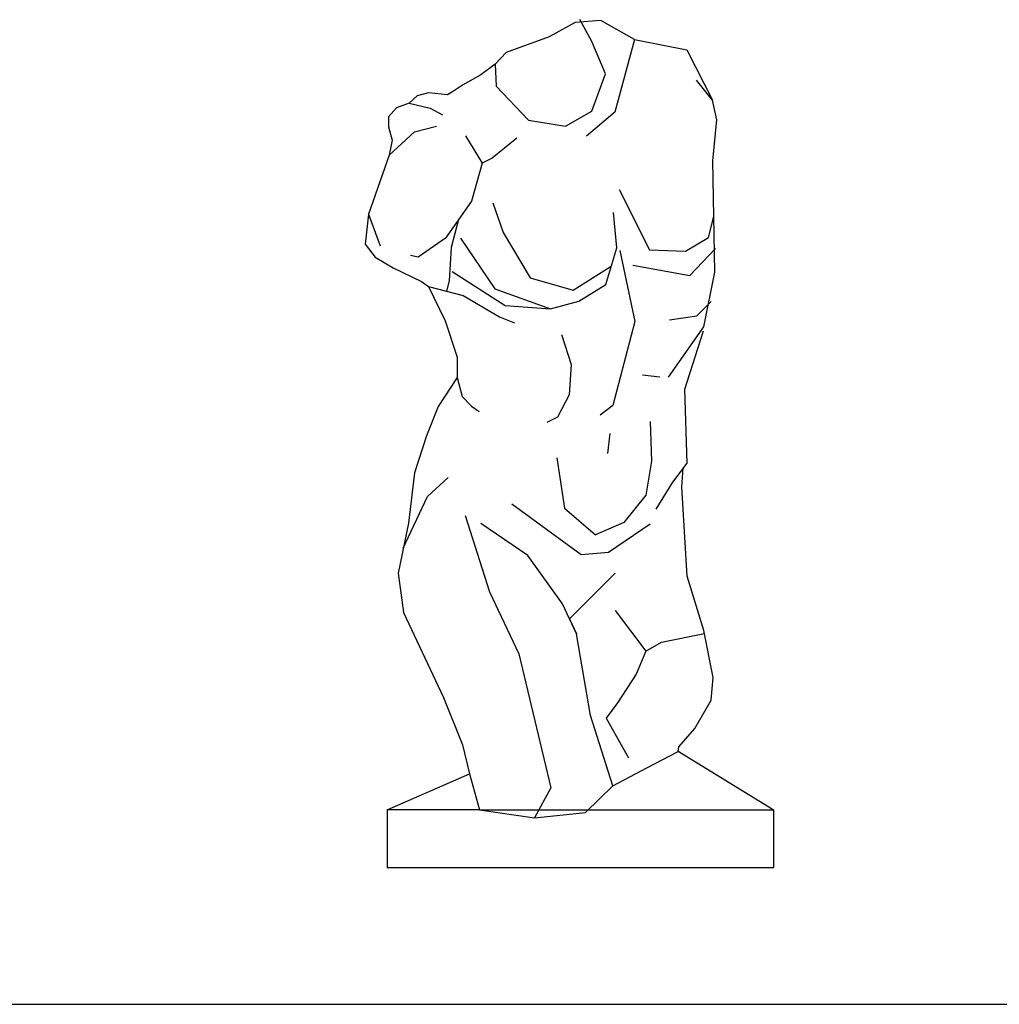
# Model space of a CAD drawing. Units: millimetres. Extents: x 1784.8 to 1801.4, y 895.2 to 900.3.
# Drawn here: x 1792.6 to 1793.1, y 899.2 to 899.7 of the extents above; entities that cross this region are included whole.
import ezdxf

# ---------------------------------------------------------------- set-up
doc = ezdxf.new("R2010")
doc.units = ezdxf.units.MM

# ---------------------------------------------------------------- blocks, each defined once
blk = doc.blocks.new('A$C532D482E')
for p, q in [((23.5, 61.7), (23.5, 0)), ((122.4, 61.7), (23.5, 61.7)), ((122.4, 61.7), (437.2, 61.7)), ((437.2, 0), (437.2, 61.7)), ((23.5, 0), (437.2, 0))]:
    blk.add_line(p, q)
for points in [[(139, 859.9), (140.1, 836.4), (174.8, 800), (214.4, 793.6), (242.7, 809.6), (257.2, 849.7), (242.7, 884.4), (229.8, 907.7)], [(288.2, 886.6), (288.2, 886.6), (252.4, 906.9), (224.6, 904.7), (196.8, 889.2), (150.8, 872.7)], [(288.2, 886.6), (267.3, 808.6), (236.9, 782.9)], [(288.2, 886.6), (344.4, 875.5), (371.6, 821.4)], [(150.8, 872.7), (139, 859.9), (124, 848.6), (104.3, 837.4), (93.6, 830.5), (88.2, 827.3), (67.9, 829.4), (55.6, 826.2), (47, 818.2), (69.5, 812.8), (82.9, 805.9)], [(324.5, 525), (362.5, 579), (374.2, 637.2), (372.1, 756.7), (376.4, 800.6), (371.6, 821.4), (354.5, 842.8)], [(47, 818.2), (33.7, 813.4), (25.1, 803.8), (25.1, 793.1), (28.9, 778.6), (25.7, 762.6), (3.7, 699.6), (0, 667.5), (10.7, 653.6), (29.9, 641.9), (60.4, 627.4), (67.9, 622.1), (104.8, 612.5), (143.8, 589.5), (159.9, 583.1)], [(25.7, 762.6), (52.9, 787.7), (76.5, 793.6)], [(107.5, 783.5), (125.1, 754.1), (113.9, 713.5), (86.1, 673.9), (56.7, 653.6), (48.7, 655.2)], [(162.5, 780.8), (135.8, 759.4), (125.1, 754.1)], [(272, 725.9), (304.3, 661.4), (342.8, 660), (367.5, 674.4), (373.2, 697)], [(136.6, 711.5), (147.6, 679.9), (176.5, 631.2), (222.5, 618.1), (263.4, 643.9)], [(3.7, 699.6), (16.1, 665.4)], [(102.2, 673.7), (138.7, 619.5), (198.4, 598.2), (228.7, 606.4), (257.5, 624.3), (269.2, 663.4), (265.8, 701.2)], [(100, 693.7), (92, 663.8), (89.8, 628), (87, 617.1)], [(272.7, 660.7), (288.5, 584.5), (265.1, 494.5), (251.4, 484.2)], [(286.4, 644.9), (347.6, 633.9), (375, 662.8)], [(93.3, 638), (149.7, 601.6), (198.4, 598.2)], [(67.9, 622.1), (85.5, 585.4), (98.4, 546.4), (98.4, 524.5), (103.7, 504.2), (113.9, 494), (121.9, 488.1)], [(325.6, 586.5), (355.1, 590.6), (370.2, 605.8)], [(210.1, 570.7), (220.4, 538.5), (218.4, 506.2), (206, 482.1), (194.3, 476.6)], [(311.6, 383.7), (329.3, 412.5), (344.8, 432.8), (342.2, 512.2), (362, 574.7)], [(296.7, 527.5), (315.3, 525.4)], [(98.4, 524.5), (78.1, 493.5), (65.8, 462), (52.9, 422.4), (46.5, 368.6), (35.2, 315.2), (41.1, 273), (83.9, 182.1), (104.2, 131.4), (111.7, 100.4), (122.4, 61.7), (181.2, 53.1), (235.7, 59), (265.1, 87.3), (241.1, 162.7), (226.1, 250.3), (211.1, 282.4), (174.2, 334), (124, 368.2)], [(305.2, 477.5), (306.4, 435.2), (300.5, 398.7), (277, 369.3), (246.4, 356.3)], [(261.7, 464.6), (259.3, 443.4)], [(205.2, 438.7), (213.4, 384.6), (246.4, 356.3)], [(265.1, 87.3), (301.5, 106.6), (335.1, 124.3), (335.7, 129.1), (352.8, 148.8), (370.4, 179.3), (372.6, 203.3), (362.4, 253.6), (344.8, 311.8), (338.9, 407.7), (340.5, 427.5)], [(40.8, 341.9), (66.8, 397.1), (88.7, 417.4)], [(156.9, 389.3), (231.1, 335.2), (260.5, 337.5), (305.2, 368.1)], [(106.9, 376.8), (133.1, 295), (164.6, 228.8), (198.8, 85.3)], [(267.5, 315.2), (218.6, 266.3), (226.1, 250.3)], [(267.5, 275.2), (300.5, 231.7), (289.9, 207), (269.9, 176.4), (258.1, 159.9), (281.7, 117.6)], [(300.5, 231.7), (317, 241.1), (363, 250.4)], [(436.7, 61.7), (335.1, 124.3)], [(23.5, 61.7), (111.7, 100.4)], [(198.8, 85.3), (181.2, 53.1)]]:
    blk.add_lwpolyline(points)

msp = doc.modelspace()

# ---------------------------------------------------------------- linework, layer by layer
msp.add_line((1784.77596, 899.16803), (1794.57353, 899.16803))

# ---------------------------------------------------------------- block references
at = {"xscale": 0.0005, "yscale": 0.0005, "zscale": 0.0005}
msp.add_blockref('A$C532D482E', (1792.80588, 899.24124), dxfattribs=at)

doc.saveas('drawing.dxf')
